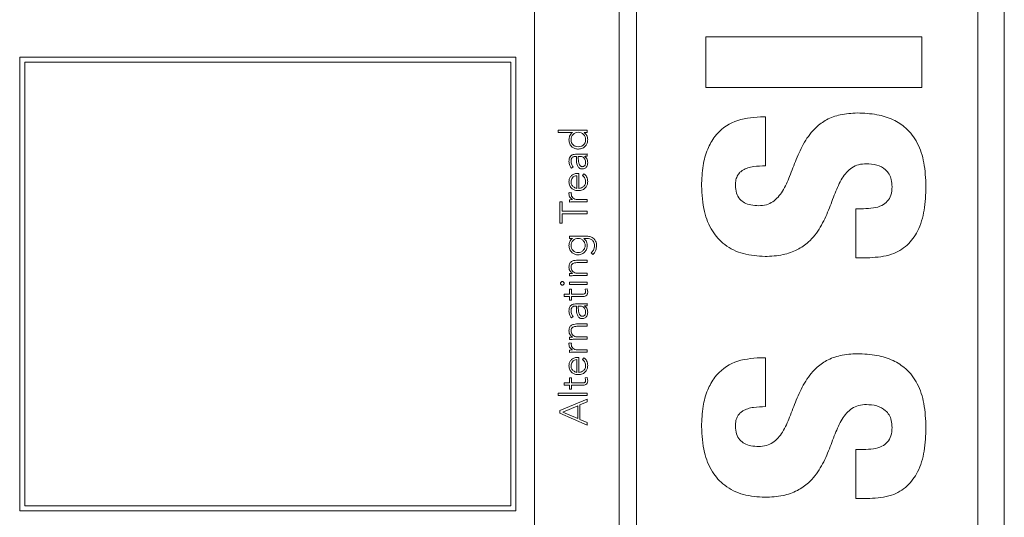
# Model space of a CAD drawing. Units: inches. Extents: x 2 to 195, y -7 to 151.
# Drawn here: x 79 to 82, y 119 to 120 of the extents above; entities that cross this region are included whole.
import ezdxf

# ---------------------------------------------------------------- set-up
doc = ezdxf.new("R2010")
doc.units = ezdxf.units.IN
doc.header["$MEASUREMENT"] = 0
doc.linetypes.add('SLD-Solid', pattern=[0])

msp = doc.modelspace()

# ---------------------------------------------------------------- linework, layer by layer
at = {"color": 7, "linetype": 'SLD-Solid', "lineweight": 15, "ltscale": 18}
for p, q in [((81.7136555, 115.4003522), (81.7136555, 122.4003522)), ((80.2036593, 122.3066022), (80.2036593, 115.4941022)), ((80.4758761, 115.4941022), (80.4758761, 122.3066022)), ((80.5314316, 122.3066022), (80.5314316, 115.4941022)), ((81.6286538, 115.6191022), (81.6286538, 122.1816022)), ((81.448139, 120.4254308), (80.7539794, 120.4254308)), ((80.7539794, 120.4254308), (80.7539794, 120.2621007)), ((81.448139, 120.2621007), (81.448139, 120.4254308)), ((78.5484469, 120.3596078), (78.5484469, 118.9003522)), ((80.1432209, 120.3596078), (78.5484469, 120.3596078)), ((80.1272209, 120.3436078), (78.5644469, 120.3436078)), ((78.5644469, 120.3436078), (78.5644469, 118.9163522)), ((80.1272209, 118.9163522), (80.1272209, 120.3436078)), ((80.1432209, 118.9003522), (80.1432209, 120.3596078)), ((80.7539794, 120.2621007), (81.448139, 120.2621007)), ((80.9464707, 120.1678082), (80.9299505, 120.1678082)), ((80.9464707, 120.0103104), (80.9464707, 120.1678082)), ((80.373025, 120.1250158), (80.2790173, 120.1250158)), ((80.2790173, 120.1250158), (80.2790173, 120.1175695)), ((80.373025, 120.1175695), (80.373025, 120.1250158)), ((80.2790173, 120.1175695), (80.3256482, 120.1175695)), ((80.3256482, 120.1175695), (80.3256482, 120.1173254)), ((80.362961, 120.1173254), (80.362961, 120.1175695)), ((80.362961, 120.1175695), (80.373025, 120.1175695)), ((80.3347221, 120.0407194), (80.3382079, 120.0407194)), ((80.3488958, 120.0474198), (80.3348577, 120.0474198)), ((80.3382079, 120.0407194), (80.3382079, 120.0320118)), ((80.3480142, 120.0407194), (80.3441758, 120.0407194)), ((80.3441758, 120.0407194), (80.3441758, 120.0325136)), ((80.3636935, 120.0405974), (80.3636935, 120.0408551)), ((80.373025, 120.0416011), (80.373025, 120.0485455)), ((80.3221624, 120.0026742), (80.3272758, 120.0070145)), ((80.3394693, 119.937882), (80.3394693, 119.978667)), ((80.346156, 119.9861133), (80.3409477, 119.9861133)), ((80.346156, 119.937882), (80.346156, 119.9861133)), ((80.362215, 119.9843772), (80.3576035, 119.9789247)), ((80.3220268, 119.9235726), (80.3147161, 119.9244543)), ((80.3155842, 119.9013152), (80.3155842, 119.8938689)), ((80.373025, 119.9019391), (80.3416801, 119.9019391)), ((80.373025, 119.8944928), (80.373025, 119.9019391)), ((80.2924315, 119.8944792), (80.2849852, 119.8944792)), ((80.2849852, 119.8944792), (80.2849852, 119.8261063)), ((80.2924315, 119.8643821), (80.2924315, 119.8944792)), ((80.3317382, 119.8944928), (80.373025, 119.8944928)), ((81.2605033, 119.8722489), (81.2361978, 119.8722489)), ((81.2361978, 119.8722489), (81.2361978, 119.714751)), ((80.373025, 119.8643821), (80.2924315, 119.8643821)), ((80.2924315, 119.8261063), (80.2924315, 119.8561898)), ((80.2924315, 119.8561898), (80.373025, 119.8561898)), ((80.373025, 119.8561898), (80.373025, 119.8643821)), ((80.2849852, 119.8261063), (80.2924315, 119.8261063)), ((80.3692951, 119.7839242), (80.3155842, 119.7839242)), ((80.3155842, 119.7839242), (80.3155842, 119.7764779)), ((80.3155842, 119.7764779), (80.3252684, 119.7764779)), ((80.3252684, 119.7764779), (80.3252684, 119.7762202)), ((80.3618353, 119.7762202), (80.3618353, 119.7764779)), ((80.3618353, 119.7764779), (80.369797, 119.7764779)), ((80.3853406, 119.7307015), (80.3908066, 119.7248829)), ((81.2361978, 119.714751), (81.2809162, 119.714751)), ((80.373025, 119.7063282), (80.3388182, 119.7063282)), ((80.339198, 119.6988819), (80.373025, 119.6988819)), ((80.373025, 119.6988819), (80.373025, 119.7063282)), ((80.3155842, 119.6639155), (80.3155842, 119.6564692)), ((80.3256482, 119.6647971), (80.3256482, 119.6644174)), ((80.3317382, 119.6571067), (80.373025, 119.6571067)), ((80.373025, 119.6645394), (80.3442978, 119.6645394)), ((80.373025, 119.6571067), (80.373025, 119.6645394)), ((80.373025, 119.6359479), (80.3155842, 119.6359479)), ((80.3155842, 119.6359479), (80.3155842, 119.6285016)), ((80.3155842, 119.6285016), (80.373025, 119.6285016)), ((80.3222845, 119.6139345), (80.3155842, 119.6139345)), ((80.3155842, 119.6139345), (80.3155842, 119.5975228)), ((80.3222845, 119.5975228), (80.3222845, 119.6139345)), ((80.3725368, 119.6145584), (80.3658229, 119.6139345)), ((80.373025, 119.6285016), (80.373025, 119.6359479)), ((80.3155842, 119.5975228), (80.2990504, 119.5975228)), ((80.2990504, 119.5975228), (80.2990504, 119.5900765)), ((80.2990504, 119.5900765), (80.3155842, 119.5900765)), ((80.3155842, 119.5900765), (80.3155842, 119.5776389)), ((80.3597329, 119.5975228), (80.3222845, 119.5975228)), ((80.3222845, 119.5776389), (80.3222845, 119.5900765)), ((80.3222845, 119.5900765), (80.3597329, 119.5900765)), ((80.3155842, 119.5776389), (80.3222845, 119.5776389)), ((80.3347221, 119.5592334), (80.3382079, 119.5592334)), ((80.3488958, 119.5659337), (80.3348577, 119.5659337)), ((80.3382079, 119.5592334), (80.3382079, 119.5505258)), ((80.3441758, 119.5592334), (80.3441758, 119.5510276)), ((80.3480142, 119.5592334), (80.3441758, 119.5592334)), ((80.3636935, 119.5591114), (80.3636935, 119.5593691)), ((80.373025, 119.5601015), (80.373025, 119.5670595)), ((80.3221624, 119.5211882), (80.3272758, 119.5255285)), ((80.373025, 119.5014128), (80.3388182, 119.5014128)), ((80.339198, 119.493953), (80.373025, 119.493953)), ((80.373025, 119.493953), (80.373025, 119.5014128)), ((80.3155842, 119.4590002), (80.3155842, 119.4515403)), ((80.3256482, 119.4598682), (80.3256482, 119.4594884)), ((80.373025, 119.4596105), (80.3442978, 119.4596105)), ((80.373025, 119.4521642), (80.373025, 119.4596105)), ((80.3220268, 119.4398487), (80.3147161, 119.4407167)), ((80.3317382, 119.4521642), (80.373025, 119.4521642)), ((80.3155842, 119.4175912), (80.3155842, 119.4101449)), ((80.3317382, 119.4107688), (80.373025, 119.4107688)), ((80.346156, 119.3940859), (80.3409477, 119.3940859)), ((80.373025, 119.4182151), (80.3416801, 119.4182151)), ((80.346156, 119.345841), (80.346156, 119.3940859)), ((80.362215, 119.3923498), (80.3576035, 119.3868973)), ((80.373025, 119.4107688), (80.373025, 119.4182151)), ((80.9464707, 119.3929601), (80.9299505, 119.3929601)), ((80.9464707, 119.2354623), (80.9464707, 119.3929601)), ((80.3394693, 119.345841), (80.3394693, 119.3866396)), ((80.3725368, 119.3289139), (80.3658229, 119.3283035)), ((80.3155842, 119.3118919), (80.2990504, 119.3118919)), ((80.2990504, 119.3118919), (80.2990504, 119.3044456)), ((80.2990504, 119.3044456), (80.3155842, 119.3044456)), ((80.3222845, 119.3283035), (80.3155842, 119.3283035)), ((80.3155842, 119.3283035), (80.3155842, 119.3118919)), ((80.3155842, 119.3044456), (80.3155842, 119.292008)), ((80.3222845, 119.3118919), (80.3222845, 119.3283035)), ((80.3597329, 119.3118919), (80.3222845, 119.3118919)), ((80.3222845, 119.292008), (80.3222845, 119.3044456)), ((80.3222845, 119.3044456), (80.3597329, 119.3044456)), ((80.373025, 119.279055), (80.2790173, 119.279055)), ((80.2790173, 119.279055), (80.2790173, 119.2716087)), ((80.2790173, 119.2716087), (80.373025, 119.2716087)), ((80.3155842, 119.292008), (80.3222845, 119.292008)), ((80.373025, 119.2716087), (80.373025, 119.279055)), ((80.373025, 119.2597814), (80.2849852, 119.2227398)), ((80.3421955, 119.2380258), (80.293937, 119.2181419)), ((80.3421955, 119.1976341), (80.3421955, 119.2380258)), ((80.3496418, 119.2410233), (80.373025, 119.2505854)), ((80.3496418, 119.1943924), (80.3496418, 119.2410233)), ((80.373025, 119.2505854), (80.373025, 119.2597814)), ((80.2849852, 119.2227398), (80.2849852, 119.2142763)), ((80.2849852, 119.2142763), (80.373025, 119.1758648)), ((80.293937, 119.2181419), (80.3421955, 119.1976341)), ((80.373025, 119.1844505), (80.3496418, 119.1943924)), ((80.373025, 119.1758648), (80.373025, 119.1844505)), ((81.2605033, 119.0974008), (81.2361978, 119.0974008)), ((81.2361978, 119.0974008), (81.2361978, 118.9399029)), ((81.2361978, 118.9399029), (81.2809162, 118.9399029)), ((78.5484469, 118.9003522), (80.1432209, 118.9003522)), ((78.5644469, 118.9163522), (80.1272209, 118.9163522))]:
    msp.add_line(p, q, dxfattribs=at)
for points, knots in [([(80.9299505, 120.1678082), (80.9015362, 120.165618), (80.8461134, 120.1613458), (80.7866137, 120.1158658), (80.7574118, 120.0623327), (80.7426686, 120.0080719), (80.7411757, 119.9679931), (80.7403617, 119.9461421)], [0, 0, 0, 0, 0.254161122, 0.495746841, 0.637433456, 0.802327599, 1, 1, 1, 1]), ([(81.2410535, 120.1804493), (81.2225715, 120.1794985), (81.1885416, 120.177748), (81.1429247, 120.1608132), (81.1022205, 120.131423), (81.0693156, 120.0869366), (81.044635, 120.0320309), (81.0246511, 119.9780166), (81.003711, 119.9296864), (80.9771343, 119.8973434), (80.9483925, 119.8836461), (80.9324839, 119.8825501), (80.9241183, 119.8819738)], [0, 0, 0, 0, 0.117448414, 0.216251215, 0.305413012, 0.434231675, 0.56341689, 0.688612274, 0.801530221, 0.899075151, 0.946928058, 1, 1, 1, 1]), ([(81.4617566, 119.943226), (81.4607198, 119.9691091), (81.4587911, 120.0172598), (81.4378648, 120.0833618), (81.4020086, 120.1315871), (81.3553952, 120.1614314), (81.3016556, 120.1779333), (81.2622896, 120.1795676), (81.2410535, 120.1804493)], [0, 0, 0, 0, 0.208630547, 0.388116864, 0.551535249, 0.682720982, 0.828843221, 1, 1, 1, 1]), ([(80.3256482, 120.1173254), (80.3236243, 120.1158003), (80.3195736, 120.1127481), (80.3151829, 120.104649), (80.3145047, 120.0982186), (80.3140922, 120.0943083)], [0, 0, 0, 0, 0.281277079, 0.562952215, 1, 1, 1, 1]), ([(80.3140922, 120.0943083), (80.3145998, 120.0896698), (80.3155766, 120.0807433), (80.3235138, 120.0707173), (80.3335587, 120.0650366), (80.3406306, 120.0644216), (80.3442978, 120.0641027)], [0, 0, 0, 0, 0.2893201846, 0.5567846483, 0.7701611891, 1, 1, 1, 1]), ([(80.3442978, 120.118329), (80.3411721, 120.1179676), (80.3350128, 120.1172553), (80.3272468, 120.1117578), (80.3219923, 120.1038721), (80.320194, 120.0943131), (80.3218998, 120.0848359), (80.3272667, 120.0772291), (80.3351524, 120.0724029), (80.341191, 120.0718391), (80.3442978, 120.071549)], [0, 0, 0, 0, 0.126544539, 0.249356755, 0.373621052, 0.504848198, 0.636194069, 0.755335808, 0.87412177, 1, 1, 1, 1]), ([(80.3442978, 120.071549), (80.3474073, 120.0718389), (80.3534496, 120.0724023), (80.3613403, 120.0772281), (80.3667094, 120.0848355), (80.3684152, 120.0943131), (80.3666169, 120.1038724), (80.3613603, 120.1117589), (80.3535892, 120.117256), (80.3474262, 120.1179678), (80.3442978, 120.118329)], [0, 0, 0, 0, 0.12594226, 0.2447363703, 0.363850965, 0.4951546609, 0.6263396711, 0.7505746797, 0.8733922004, 1, 1, 1, 1]), ([(80.3442978, 120.0641027), (80.3489185, 120.064608), (80.357824, 120.0655819), (80.3678555, 120.0734829), (80.3735661, 120.0835337), (80.3741831, 120.0906256), (80.3745035, 120.0943083)], [0, 0, 0, 0, 0.288264116, 0.555585085, 0.769218253, 1, 1, 1, 1]), ([(80.3745035, 120.0943083), (80.3738644, 120.099325), (80.3729715, 120.1063346), (80.3678135, 120.1138631), (80.3645808, 120.1161697), (80.362961, 120.1173254)], [0, 0, 0, 0, 0.556721447, 0.777897051, 1, 1, 1, 1]), ([(80.3348577, 120.0474198), (80.3323946, 120.0472798), (80.3278507, 120.0470216), (80.3218065, 120.0442811), (80.3172489, 120.0395331), (80.3144891, 120.0326765), (80.3142309, 120.0273996), (80.3140922, 120.0245655)], [0, 0, 0, 0, 0.2090903571, 0.3857245097, 0.5512660479, 0.7589927839, 1, 1, 1, 1]), ([(80.3207925, 120.0245655), (80.3209319, 120.0269635), (80.3211931, 120.0314566), (80.32396, 120.0365743), (80.3274493, 120.0392241), (80.330861, 120.0405139), (80.3333761, 120.0406478), (80.3347221, 120.0407194)], [0, 0, 0, 0, 0.296155255, 0.554883623, 0.688774429, 0.833450454, 1, 1, 1, 1]), ([(80.3382079, 120.0320118), (80.3384746, 120.0250799), (80.3388091, 120.0163874), (80.343462, 120.0071846), (80.3469202, 120.0033151), (80.3517567, 120.0006139), (80.3554888, 120.0003301), (80.3574814, 120.0001785)], [0, 0, 0, 0, 0.488884157, 0.61306204, 0.733579077, 0.857753111, 1, 1, 1, 1]), ([(80.3441758, 120.0325136), (80.3444237, 120.0266068), (80.3447236, 120.0194631), (80.3485258, 120.0122224), (80.3507963, 120.0096657), (80.3537373, 120.0079194), (80.3559649, 120.0077252), (80.3571152, 120.0076248)], [0, 0, 0, 0, 0.560524447, 0.677910711, 0.785510975, 0.889234212, 1, 1, 1, 1]), ([(80.3678167, 120.0206999), (80.3677255, 120.0227176), (80.3675586, 120.0264093), (80.3659382, 120.0313546), (80.3634367, 120.0351345), (80.3596327, 120.0382956), (80.3543428, 120.0403873), (80.3501331, 120.0406082), (80.3480142, 120.0407194)], [0, 0, 0, 0, 0.188322467, 0.344577146, 0.480572125, 0.607000819, 0.80218952, 1, 1, 1, 1]), ([(80.373025, 120.0485455), (80.369114, 120.048165), (80.3610902, 120.0473844), (80.3530282, 120.0474078), (80.3488958, 120.0474198)], [0, 0, 0, 0, 0.487427541, 1, 1, 1, 1]), ([(80.3636935, 120.0408551), (80.3654862, 120.0408886), (80.3686131, 120.0409471), (80.3717056, 120.0414055), (80.373025, 120.0416011)], [0, 0, 0, 0, 0.5733193001, 1, 1, 1, 1]), ([(80.3745035, 120.0204422), (80.3743808, 120.0229266), (80.3741517, 120.0275667), (80.3716771, 120.0334677), (80.3680562, 120.0377804), (80.3651803, 120.0396373), (80.3636935, 120.0405974)], [0, 0, 0, 0, 0.308084085, 0.575408604, 0.780478427, 1, 1, 1, 1]), ([(80.3140922, 120.0245655), (80.3145441, 120.0200415), (80.3153474, 120.0119998), (80.3200885, 120.0055122), (80.3221624, 120.0026742)], [0, 0, 0, 0, 0.562560839, 1, 1, 1, 1]), ([(80.3272758, 120.0070145), (80.3251863, 120.0099702), (80.3214378, 120.0152726), (80.3209905, 120.0217145), (80.3207925, 120.0245655)], [0, 0, 0, 0, 0.55744166, 1, 1, 1, 1]), ([(80.3571152, 120.0076248), (80.3583466, 120.007748), (80.3607189, 120.0079853), (80.3637311, 120.0099768), (80.3659965, 120.0128711), (80.3675119, 120.0165462), (80.3677149, 120.0193129), (80.3678167, 120.0206999)], [0, 0, 0, 0, 0.195369752, 0.376378264, 0.558190314, 0.778522878, 1, 1, 1, 1]), ([(80.3574814, 120.0001785), (80.3595525, 120.0003517), (80.3634385, 120.0006766), (80.3683824, 120.0037044), (80.3719202, 120.0082262), (80.3741084, 120.0139774), (80.3743708, 120.0182712), (80.3745035, 120.0204422)], [0, 0, 0, 0, 0.2076522537, 0.3896367689, 0.566605943, 0.7808705949, 1, 1, 1, 1]), ([(80.8492485, 119.9471186), (80.8495182, 119.9533151), (80.8500172, 119.9647776), (80.8554667, 119.9793716), (80.8635871, 119.9899929), (80.8701902, 119.9944315), (80.873554, 119.9966928)], [0, 0, 0, 0, 0.319333479, 0.590711654, 0.791492043, 1, 1, 1, 1]), ([(80.873554, 119.9966928), (80.8785159, 119.999191), (80.8893743, 120.004658), (80.9141493, 120.0094666), (80.9335973, 120.0099743), (80.9464707, 120.0103104)], [0, 0, 0, 0, 0.221473801, 0.484661903, 1, 1, 1, 1]), ([(80.9445311, 119.7186437), (80.9640526, 119.7195832), (80.9998183, 119.7213046), (81.0477307, 119.7381068), (81.0901855, 119.7673443), (81.1242043, 119.8118897), (81.1490242, 119.8669904), (81.1686515, 119.9210554), (81.1892223, 119.969517), (81.216065, 120.0019131), (81.2453353, 120.0154762), (81.2616187, 120.0165509), (81.2702283, 120.0171192)], [0, 0, 0, 0, 0.121987047, 0.223494133, 0.313636274, 0.441637081, 0.568738064, 0.691552228, 0.802270673, 0.898431813, 0.946297367, 1, 1, 1, 1]), ([(81.2702283, 120.0171192), (81.2814211, 120.0164277), (81.303456, 120.0150664), (81.3293196, 120.0018328), (81.3440867, 119.9837463), (81.3516618, 119.9649638), (81.3524453, 119.9508664), (81.3528699, 119.943226)], [0, 0, 0, 0, 0.266687055, 0.525016173, 0.6642625463, 0.8180377548, 1, 1, 1, 1]), ([(80.3409477, 119.9861133), (80.3372045, 119.9856945), (80.3296871, 119.9848532), (80.3207099, 119.9784564), (80.315012, 119.9694064), (80.3144116, 119.9627022), (80.3140922, 119.9591358)], [0, 0, 0, 0, 0.263521646, 0.529222791, 0.749562684, 1, 1, 1, 1]), ([(80.3394693, 119.978667), (80.3366928, 119.9782762), (80.33116, 119.9774974), (80.3251133, 119.9721666), (80.3214506, 119.9657028), (80.3210156, 119.9611203), (80.3207925, 119.9587696)], [0, 0, 0, 0, 0.274104906, 0.546221992, 0.767222432, 1, 1, 1, 1]), ([(80.3576035, 119.9789247), (80.3592466, 119.9776715), (80.3625915, 119.9751202), (80.3666458, 119.9685018), (80.3673721, 119.9630034), (80.3678167, 119.9596376)], [0, 0, 0, 0, 0.272440164, 0.554625945, 1, 1, 1, 1]), ([(80.3745035, 119.9595156), (80.374355, 119.9622775), (80.3740654, 119.9676669), (80.3713798, 119.9747313), (80.3673723, 119.9804332), (80.3639677, 119.9830369), (80.362215, 119.9843772)], [0, 0, 0, 0, 0.2856925877, 0.5574771448, 0.7721923017, 1, 1, 1, 1]), ([(80.3140922, 119.9591358), (80.3146221, 119.954708), (80.3156508, 119.9461122), (80.3236924, 119.9366559), (80.3336138, 119.9313161), (80.3405707, 119.9307273), (80.3441758, 119.9304221)], [0, 0, 0, 0, 0.28392798, 0.551194626, 0.767423672, 1, 1, 1, 1]), ([(80.3207925, 119.9587696), (80.3209412, 119.9566821), (80.3212185, 119.9527877), (80.3235834, 119.9476892), (80.3267719, 119.9438682), (80.3310288, 119.9406268), (80.3349779, 119.9388429), (80.3380627, 119.9380077), (80.3390673, 119.9379179), (80.3394693, 119.937882)], [0, 0, 0, 0, 0.203684974, 0.380006896, 0.5403066, 0.687712287, 0.901241164, 0.960483325, 1, 1, 1, 1]), ([(80.3441758, 119.9304221), (80.3488239, 119.9308694), (80.3576768, 119.9317213), (80.367861, 119.9391501), (80.3736003, 119.9489522), (80.3741936, 119.9558913), (80.3745035, 119.9595156)], [0, 0, 0, 0, 0.293907006, 0.559782096, 0.770078252, 1, 1, 1, 1]), ([(80.3678167, 119.9596376), (80.3676742, 119.9574193), (80.3674101, 119.9533108), (80.3650344, 119.947909), (80.3616956, 119.9438822), (80.3571568, 119.9406281), (80.351899, 119.938427), (80.3478989, 119.9380474), (80.346156, 119.937882)], [0, 0, 0, 0, 0.1939414, 0.359196343, 0.508491991, 0.648253278, 0.846737567, 1, 1, 1, 1]), ([(80.7403617, 119.9461421), (80.7417666, 119.9181544), (80.7443041, 119.8676024), (80.7706869, 119.8012048), (80.8144309, 119.7524329), (80.8750301, 119.7230485), (80.9209579, 119.7201377), (80.9445311, 119.7186437)], [0, 0, 0, 0, 0.241143983, 0.435558331, 0.60457338, 0.797040341, 1, 1, 1, 1]), ([(80.9241183, 119.8819738), (80.9155273, 119.8823588), (80.8997708, 119.8830649), (80.8785825, 119.8903483), (80.8618222, 119.9032736), (80.8508362, 119.923142), (80.8497981, 119.9388183), (80.8492485, 119.9471186)], [0, 0, 0, 0, 0.2279547389, 0.4180876715, 0.5858626218, 0.7807186578, 1, 1, 1, 1]), ([(81.3528699, 119.943226), (81.3522924, 119.9339239), (81.3512413, 119.9169918), (81.3390123, 119.8952051), (81.3188021, 119.8807118), (81.2917394, 119.8732156), (81.2713861, 119.8725857), (81.2605033, 119.8722489)], [0, 0, 0, 0, 0.207743994, 0.378147847, 0.542054041, 0.755139247, 1, 1, 1, 1]), ([(81.2809162, 119.714751), (81.3048192, 119.7163726), (81.3483993, 119.7193292), (81.4036841, 119.751927), (81.440005, 119.8031339), (81.459098, 119.8689621), (81.4608466, 119.9178051), (81.4617566, 119.943226)], [0, 0, 0, 0, 0.214149166, 0.390438649, 0.558854713, 0.770401538, 1, 1, 1, 1]), ([(80.3147161, 119.9244543), (80.3145223, 119.9236445), (80.3141781, 119.922207), (80.3141183, 119.9207313), (80.3140922, 119.9200869)], [0, 0, 0, 0, 0.5632975459, 1, 1, 1, 1]), ([(80.3140922, 119.9200869), (80.3142903, 119.9178476), (80.3146713, 119.9135409), (80.3184643, 119.9067106), (80.3229177, 119.9036686), (80.3256482, 119.9018034)], [0, 0, 0, 0, 0.295298623, 0.567931265, 1, 1, 1, 1]), ([(80.3256482, 119.9018034), (80.3249873, 119.90173), (80.3234774, 119.9015623), (80.3201173, 119.9014548), (80.3174241, 119.9013718), (80.3155842, 119.9013152)], [0, 0, 0, 0, 0.197858367, 0.452016351, 1, 1, 1, 1]), ([(80.3215385, 119.9207108), (80.3215652, 119.9212019), (80.321618, 119.9221747), (80.3218914, 119.9231097), (80.3220268, 119.9235726)], [0, 0, 0, 0, 0.504910864, 1, 1, 1, 1]), ([(80.3416801, 119.9019391), (80.3387102, 119.9021622), (80.3330371, 119.9025885), (80.3261106, 119.9068806), (80.3221005, 119.9133955), (80.3217355, 119.918147), (80.3215385, 119.9207108)], [0, 0, 0, 0, 0.285121284, 0.544628082, 0.754292872, 1, 1, 1, 1]), ([(80.3155842, 119.8938689), (80.3184986, 119.8939974), (80.3238821, 119.8942348), (80.3292679, 119.8944117), (80.3317382, 119.8944928)], [0, 0, 0, 0, 0.541352394, 1, 1, 1, 1]), ([(80.3252684, 119.7762202), (80.3234713, 119.774855), (80.319844, 119.7720993), (80.3151687, 119.7647321), (80.3145094, 119.7584438), (80.3140922, 119.7544646)], [0, 0, 0, 0, 0.264994623, 0.534880698, 1, 1, 1, 1]), ([(80.3435654, 119.7767221), (80.3405307, 119.7763712), (80.3345662, 119.7756817), (80.3270643, 119.7704169), (80.3219914, 119.7629714), (80.3201823, 119.7539645), (80.3219925, 119.7449579), (80.327065, 119.7375139), (80.3345653, 119.7322454), (80.3405305, 119.7315548), (80.3435654, 119.7312034)], [0, 0, 0, 0, 0.127216971, 0.250030824, 0.372826955, 0.500020598, 0.627135321, 0.749938869, 0.872777718, 1, 1, 1, 1]), ([(80.3435654, 119.7312034), (80.3465957, 119.7315553), (80.3525553, 119.7322473), (80.3600491, 119.7375156), (80.3651228, 119.7449574), (80.3669359, 119.7539645), (80.3651239, 119.7629719), (80.3600498, 119.7704152), (80.3525544, 119.7756798), (80.3465956, 119.7763707), (80.3435654, 119.7767221)], [0, 0, 0, 0, 0.1270882272, 0.249938761, 0.3728069034, 0.4999794029, 0.6272308509, 0.7500915752, 0.8729170932, 1, 1, 1, 1]), ([(80.373025, 119.7544646), (80.3728427, 119.757056), (80.372494, 119.7620113), (80.3691698, 119.7700822), (80.3645817, 119.7739218), (80.3618353, 119.7762202)], [0, 0, 0, 0, 0.305571795, 0.584318771, 1, 1, 1, 1]), ([(80.4028645, 119.7533388), (80.4027465, 119.7557285), (80.4024968, 119.7607846), (80.4001018, 119.768446), (80.3954957, 119.7752581), (80.3886231, 119.7802823), (80.3797745, 119.7834278), (80.3730349, 119.783747), (80.3692951, 119.7839242)], [0, 0, 0, 0, 0.139021593, 0.294146627, 0.46146301, 0.608681666, 0.782859108, 1, 1, 1, 1]), ([(80.369797, 119.7764779), (80.3720827, 119.7764201), (80.377417, 119.7762853), (80.384312, 119.7743836), (80.3897853, 119.7707709), (80.3933462, 119.7664829), (80.3957798, 119.7604728), (80.3960274, 119.7558759), (80.3961642, 119.7533388)], [0, 0, 0, 0, 0.1711756, 0.39948209, 0.523633111, 0.657183347, 0.810787636, 1, 1, 1, 1]), ([(80.3140922, 119.7544646), (80.3146602, 119.7499053), (80.3157713, 119.740986), (80.3236155, 119.7309869), (80.3332467, 119.7248708), (80.3401004, 119.7241311), (80.3435654, 119.7237571)], [0, 0, 0, 0, 0.28876827, 0.564926419, 0.780035237, 1, 1, 1, 1]), ([(80.3435654, 119.7237571), (80.3479499, 119.7243631), (80.3566511, 119.7255657), (80.3661896, 119.7338142), (80.371977, 119.7437908), (80.3726709, 119.7508572), (80.373025, 119.7544646)], [0, 0, 0, 0, 0.277695236, 0.551089441, 0.770837232, 1, 1, 1, 1]), ([(80.3961642, 119.7533388), (80.3956307, 119.7483434), (80.3946787, 119.7394285), (80.3881923, 119.7333666), (80.3853406, 119.7307015)], [0, 0, 0, 0, 0.560353466, 1, 1, 1, 1]), ([(80.3908066, 119.7248829), (80.3928003, 119.7267888), (80.3969281, 119.730735), (80.4016545, 119.7405117), (80.4023983, 119.7483969), (80.4028645, 119.7533388)], [0, 0, 0, 0, 0.258536691, 0.53529692, 1, 1, 1, 1]), ([(80.3388182, 119.7063282), (80.3353891, 119.7061821), (80.3287813, 119.7059006), (80.3209024, 119.7022145), (80.316574, 119.696817), (80.3144196, 119.6911091), (80.3142083, 119.6868104), (80.3140922, 119.6844505)], [0, 0, 0, 0, 0.27183683, 0.52380897, 0.659493397, 0.81306234, 1, 1, 1, 1]), ([(80.3140922, 119.6844505), (80.314305, 119.6819702), (80.3147132, 119.6772129), (80.3177411, 119.6714167), (80.3214329, 119.6672213), (80.3242693, 119.6655901), (80.3256482, 119.6647971)], [0, 0, 0, 0, 0.308977149, 0.592650394, 0.801968427, 1, 1, 1, 1]), ([(80.3207925, 119.6844505), (80.3208586, 119.6857989), (80.3209808, 119.6882933), (80.3221703, 119.6916618), (80.3240297, 119.694288), (80.3273035, 119.6968791), (80.3325377, 119.6986414), (80.3369163, 119.6987995), (80.339198, 119.6988819)], [0, 0, 0, 0, 0.151117381, 0.279559504, 0.395566993, 0.508248278, 0.743738562, 1, 1, 1, 1]), ([(80.3442978, 119.6645394), (80.3416063, 119.6646829), (80.3366434, 119.6649473), (80.3300237, 119.6674751), (80.3248619, 119.6716074), (80.3213848, 119.6774863), (80.3209923, 119.6821013), (80.3207925, 119.6844505)], [0, 0, 0, 0, 0.232494231, 0.428703415, 0.602628496, 0.797726611, 1, 1, 1, 1]), ([(80.3256482, 119.6644174), (80.3249873, 119.6643439), (80.3234774, 119.6641759), (80.3201173, 119.6640661), (80.3174241, 119.6639766), (80.3155842, 119.6639155)], [0, 0, 0, 0, 0.197852818, 0.452007538, 1, 1, 1, 1]), ([(80.3155842, 119.6564692), (80.3184986, 119.6566006), (80.323882, 119.6568431), (80.3292679, 119.6570238), (80.3317382, 119.6571067)], [0, 0, 0, 0, 0.541355525, 1, 1, 1, 1]), ([(80.2928249, 119.637806), (80.2920767, 119.637721), (80.2906095, 119.6375543), (80.2887616, 119.6362687), (80.2875149, 119.6344421), (80.2870749, 119.6322271), (80.2875132, 119.6300107), (80.2887599, 119.6281775), (80.29061, 119.6268935), (80.2920768, 119.6267278), (80.2928249, 119.6266434)], [0, 0, 0, 0, 0.127564186, 0.250162262, 0.372544043, 0.499575481, 0.627368035, 0.749910646, 0.872454769, 1, 1, 1, 1]), ([(80.2928249, 119.6266434), (80.2935703, 119.626728), (80.2950333, 119.6268942), (80.2968783, 119.6281786), (80.298123, 119.630011), (80.2985613, 119.6322271), (80.2981213, 119.6344417), (80.2968766, 119.6362677), (80.2950338, 119.6375536), (80.2935704, 119.6377208), (80.2928249, 119.637806)], [0, 0, 0, 0, 0.12727855, 0.249798133, 0.372460464, 0.500425062, 0.627627489, 0.75012871, 0.872702404, 1, 1, 1, 1]), ([(80.3658229, 119.6139345), (80.3664245, 119.6124022), (80.3674964, 119.6096717), (80.367719, 119.6067521), (80.3678167, 119.605471)], [0, 0, 0, 0, 0.561197463, 1, 1, 1, 1]), ([(80.3745035, 119.6048606), (80.3743258, 119.6067144), (80.3740092, 119.6100189), (80.372986, 119.6131735), (80.3725368, 119.6145584)], [0, 0, 0, 0, 0.560990059, 1, 1, 1, 1]), ([(80.3678167, 119.605471), (80.3677654, 119.6046061), (80.3676685, 119.6029729), (80.3667367, 119.6007563), (80.3651232, 119.5989493), (80.3626903, 119.5977177), (80.3607631, 119.5975907), (80.3597329, 119.5975228)], [0, 0, 0, 0, 0.2018052914, 0.3810948189, 0.5511219503, 0.7600631512, 1, 1, 1, 1]), ([(80.3597329, 119.5900765), (80.361911, 119.5902285), (80.3660919, 119.5905202), (80.3707452, 119.593507), (80.373128, 119.5971432), (80.3743142, 119.600757), (80.3744371, 119.6034221), (80.3745035, 119.6048606)], [0, 0, 0, 0, 0.2734869439, 0.5249809776, 0.663379698, 0.8183078749, 1, 1, 1, 1]), ([(80.3348577, 119.5659337), (80.3323946, 119.5657938), (80.3278506, 119.5655356), (80.3218061, 119.5627944), (80.3172482, 119.558044), (80.3144889, 119.5511829), (80.3142308, 119.5459024), (80.3140922, 119.5430659)], [0, 0, 0, 0, 0.209017619, 0.385597468, 0.551115388, 0.7588756, 1, 1, 1, 1]), ([(80.3207925, 119.5430659), (80.3209318, 119.5454668), (80.3211925, 119.5499637), (80.3239593, 119.5550864), (80.3274491, 119.5577378), (80.3308609, 119.5590279), (80.3333761, 119.5591618), (80.3347221, 119.5592334)], [0, 0, 0, 0, 0.296351503, 0.55508718, 0.688929649, 0.833535791, 1, 1, 1, 1]), ([(80.3382079, 119.5505258), (80.3384746, 119.5435939), (80.3388091, 119.5349014), (80.343462, 119.5256986), (80.3469202, 119.5218291), (80.3517567, 119.5191279), (80.3554888, 119.5188441), (80.3574814, 119.5186925)], [0, 0, 0, 0, 0.488884157, 0.61306204, 0.733579077, 0.857753111, 1, 1, 1, 1]), ([(80.3441758, 119.5510276), (80.3444237, 119.5451208), (80.3447236, 119.5379771), (80.3485258, 119.5307363), (80.3507963, 119.5281797), (80.3537373, 119.5264334), (80.3559649, 119.5262392), (80.3571152, 119.5261388)], [0, 0, 0, 0, 0.560524447, 0.677910711, 0.785510975, 0.889234212, 1, 1, 1, 1]), ([(80.3678167, 119.5392139), (80.3677255, 119.5412316), (80.3675586, 119.5449233), (80.3659382, 119.5498685), (80.3634367, 119.5536485), (80.3596327, 119.5568096), (80.3543428, 119.5589013), (80.3501331, 119.5591222), (80.3480142, 119.5592334)], [0, 0, 0, 0, 0.188322467, 0.344577146, 0.480572125, 0.607000819, 0.80218952, 1, 1, 1, 1]), ([(80.373025, 119.5670595), (80.369114, 119.566679), (80.3610902, 119.5658984), (80.3530282, 119.5659218), (80.3488958, 119.5659337)], [0, 0, 0, 0, 0.487427541, 1, 1, 1, 1]), ([(80.3636935, 119.5593691), (80.365486, 119.559403), (80.3686122, 119.5594622), (80.3717055, 119.5599103), (80.373025, 119.5601015)], [0, 0, 0, 0, 0.573401658, 1, 1, 1, 1]), ([(80.3745035, 119.5389562), (80.3743809, 119.5414399), (80.374152, 119.5460782), (80.3716764, 119.5519771), (80.3680549, 119.5562889), (80.3651802, 119.5581493), (80.3636935, 119.5591114)], [0, 0, 0, 0, 0.308015121, 0.575235177, 0.780327556, 1, 1, 1, 1]), ([(80.3140922, 119.5430659), (80.3145448, 119.5385463), (80.3153496, 119.5305094), (80.3200885, 119.5240257), (80.3221624, 119.5211882)], [0, 0, 0, 0, 0.562359471, 1, 1, 1, 1]), ([(80.3272758, 119.5255285), (80.3251863, 119.5284834), (80.3214397, 119.5337816), (80.320991, 119.5402188), (80.3207925, 119.5430659)], [0, 0, 0, 0, 0.557717668, 1, 1, 1, 1]), ([(80.3571152, 119.5261388), (80.3583466, 119.526262), (80.3607189, 119.5264993), (80.3637311, 119.5284908), (80.3659965, 119.5313851), (80.3675119, 119.5350602), (80.3677149, 119.5378269), (80.3678167, 119.5392139)], [0, 0, 0, 0, 0.195369752, 0.376378264, 0.558190314, 0.778522878, 1, 1, 1, 1]), ([(80.3574814, 119.5186925), (80.3595525, 119.5188657), (80.3634385, 119.5191906), (80.3683824, 119.5222184), (80.3719202, 119.5267402), (80.3741084, 119.5324914), (80.3743708, 119.5367852), (80.3745035, 119.5389562)], [0, 0, 0, 0, 0.207652254, 0.389636769, 0.566605943, 0.780870595, 1, 1, 1, 1]), ([(80.3388182, 119.5014128), (80.3353889, 119.5012661), (80.3287801, 119.5009834), (80.3209019, 119.4972914), (80.3165742, 119.4918909), (80.3144198, 119.4861813), (80.3142083, 119.4818817), (80.3140922, 119.4795215)], [0, 0, 0, 0, 0.271790063, 0.523776913, 0.659490785, 0.813079006, 1, 1, 1, 1]), ([(80.3207925, 119.4795215), (80.3208586, 119.4808699), (80.3209808, 119.4833644), (80.3221703, 119.4867329), (80.3240297, 119.4893591), (80.3273035, 119.4919501), (80.3325377, 119.4937125), (80.3369163, 119.4938706), (80.339198, 119.493953)], [0, 0, 0, 0, 0.151117381, 0.279559504, 0.395566993, 0.508248278, 0.743738562, 1, 1, 1, 1]), ([(80.3140922, 119.4795215), (80.314305, 119.4770413), (80.3147132, 119.4722839), (80.3177411, 119.4664878), (80.3214329, 119.4622924), (80.3242693, 119.4606612), (80.3256482, 119.4598682)], [0, 0, 0, 0, 0.308977149, 0.592650394, 0.801968427, 1, 1, 1, 1]), ([(80.3256482, 119.4594884), (80.3249873, 119.4594141), (80.3234775, 119.4592443), (80.3201175, 119.4591318), (80.3174241, 119.4590536), (80.3155842, 119.4590002)], [0, 0, 0, 0, 0.19788087, 0.452046277, 1, 1, 1, 1]), ([(80.3442978, 119.4596105), (80.3416063, 119.4597539), (80.3366434, 119.4600184), (80.3300237, 119.4625462), (80.3248619, 119.4666784), (80.3213848, 119.4725574), (80.3209923, 119.4771724), (80.3207925, 119.4795215)], [0, 0, 0, 0, 0.232494231, 0.428703415, 0.602628496, 0.797726611, 1, 1, 1, 1]), ([(80.3147161, 119.4407167), (80.3145223, 119.4399093), (80.3141782, 119.4384763), (80.3141184, 119.4370051), (80.3140922, 119.4363629)], [0, 0, 0, 0, 0.563500894, 1, 1, 1, 1]), ([(80.3140922, 119.4363629), (80.3142904, 119.4341231), (80.3146715, 119.4298157), (80.3184604, 119.4229849), (80.3229171, 119.4199518), (80.3256482, 119.418093)], [0, 0, 0, 0, 0.29548593, 0.56825886, 1, 1, 1, 1]), ([(80.3155842, 119.4515403), (80.3184986, 119.4516688), (80.3238821, 119.4519063), (80.3292679, 119.4520831), (80.3317382, 119.4521642)], [0, 0, 0, 0, 0.541352394, 1, 1, 1, 1]), ([(80.3215385, 119.4369868), (80.3215654, 119.4374765), (80.3216189, 119.4384491), (80.3218914, 119.4393843), (80.3220268, 119.4398487)], [0, 0, 0, 0, 0.503422118, 1, 1, 1, 1]), ([(80.3416801, 119.4182151), (80.3387102, 119.4184383), (80.3330371, 119.4188646), (80.3261106, 119.4231567), (80.3221005, 119.4296715), (80.3217355, 119.434423), (80.3215385, 119.4369868)], [0, 0, 0, 0, 0.2851212841, 0.5446280822, 0.7542928722, 1, 1, 1, 1]), ([(80.3409477, 119.3940859), (80.3372043, 119.3936663), (80.3296862, 119.3928236), (80.3207108, 119.3864234), (80.3150129, 119.3773753), (80.3144119, 119.3706729), (80.3140922, 119.3671083)], [0, 0, 0, 0, 0.263551931, 0.529317761, 0.749670755, 1, 1, 1, 1]), ([(80.3256482, 119.418093), (80.3249873, 119.4180161), (80.3234779, 119.4178403), (80.3201173, 119.4177315), (80.317424, 119.4176482), (80.3155842, 119.4175912)], [0, 0, 0, 0, 0.197928627, 0.452073553, 1, 1, 1, 1]), ([(80.3155842, 119.4101449), (80.3184986, 119.4102734), (80.3238821, 119.4105109), (80.3292679, 119.4106877), (80.3317382, 119.4107688)], [0, 0, 0, 0, 0.5413523944, 1, 1, 1, 1]), ([(80.3745035, 119.3674745), (80.3743551, 119.3702393), (80.3740658, 119.3756327), (80.3713805, 119.3827019), (80.3673725, 119.3884055), (80.3639677, 119.3910094), (80.362215, 119.3923498)], [0, 0, 0, 0, 0.285856251, 0.557644862, 0.772291672, 1, 1, 1, 1]), ([(80.9299505, 119.3929601), (80.9015362, 119.3907699), (80.8461134, 119.3864977), (80.7866137, 119.3410177), (80.7574118, 119.2874846), (80.7426686, 119.2332238), (80.7411757, 119.1931451), (80.7403617, 119.171294)], [0, 0, 0, 0, 0.254161122, 0.495746841, 0.637433456, 0.802327599, 1, 1, 1, 1]), ([(81.2410535, 119.4056012), (81.2225715, 119.4046504), (81.1885416, 119.4028999), (81.1429247, 119.3859651), (81.1022205, 119.3565749), (81.0693156, 119.3120885), (81.044635, 119.2571829), (81.0246511, 119.2031685), (81.003711, 119.1548383), (80.9771343, 119.1224953), (80.9483925, 119.1087981), (80.9324839, 119.107702), (80.9241183, 119.1071257)], [0, 0, 0, 0, 0.117448414, 0.216251215, 0.305413012, 0.434231675, 0.56341689, 0.688612274, 0.801530221, 0.899075151, 0.946928058, 1, 1, 1, 1]), ([(81.4617566, 119.1683779), (81.4607198, 119.194261), (81.4587911, 119.2424117), (81.4378648, 119.3085137), (81.4020086, 119.3567391), (81.3553952, 119.3865833), (81.3016556, 119.4030852), (81.2622896, 119.4047195), (81.2410535, 119.4056012)], [0, 0, 0, 0, 0.208630547, 0.388116864, 0.551535249, 0.682720982, 0.828843221, 1, 1, 1, 1]), ([(80.3140922, 119.3671083), (80.3146217, 119.3626785), (80.3156493, 119.3540809), (80.3236921, 119.3446234), (80.3336145, 119.3392874), (80.3405708, 119.3386994), (80.3441758, 119.3383947)], [0, 0, 0, 0, 0.2840341672, 0.5512582019, 0.7674440213, 1, 1, 1, 1]), ([(80.3394693, 119.3866396), (80.3366928, 119.3862488), (80.33116, 119.38547), (80.3251133, 119.3801391), (80.3214506, 119.3736753), (80.3210156, 119.3690928), (80.3207925, 119.3667421)], [0, 0, 0, 0, 0.274104906, 0.546221992, 0.767222432, 1, 1, 1, 1]), ([(80.3207925, 119.3667421), (80.3209411, 119.3646531), (80.3212184, 119.3607559), (80.3235831, 119.3556537), (80.3267716, 119.35183), (80.3310284, 119.3485868), (80.3349778, 119.3468021), (80.3380627, 119.3459667), (80.3390673, 119.3458769), (80.3394693, 119.345841)], [0, 0, 0, 0, 0.203769125, 0.3801316979, 0.5404326254, 0.6878132658, 0.9012771337, 0.960497959, 1, 1, 1, 1]), ([(80.3441758, 119.3383947), (80.3488238, 119.338842), (80.3576762, 119.3396938), (80.3678599, 119.3471199), (80.3735999, 119.3569171), (80.3741935, 119.3638527), (80.3745035, 119.3674745)], [0, 0, 0, 0, 0.293979881, 0.559895991, 0.77017023, 1, 1, 1, 1]), ([(80.3678167, 119.3675966), (80.3676742, 119.3653783), (80.3674101, 119.3612698), (80.3650344, 119.355868), (80.3616956, 119.3518411), (80.3571568, 119.3485871), (80.351899, 119.346386), (80.3478989, 119.3460064), (80.346156, 119.345841)], [0, 0, 0, 0, 0.1939414, 0.359196343, 0.508491991, 0.648253278, 0.846737567, 1, 1, 1, 1]), ([(80.3576035, 119.3868973), (80.3592464, 119.3856418), (80.36259, 119.3830866), (80.3666473, 119.3764661), (80.3673726, 119.3709649), (80.3678167, 119.3675966)], [0, 0, 0, 0, 0.272484983, 0.554553621, 1, 1, 1, 1]), ([(80.3745035, 119.3192296), (80.3743262, 119.3210827), (80.3740105, 119.324383), (80.372986, 119.3275327), (80.3725368, 119.3289139)], [0, 0, 0, 0, 0.561493538, 1, 1, 1, 1]), ([(80.3678167, 119.3198536), (80.3677655, 119.3189866), (80.3676687, 119.3173501), (80.3667372, 119.3151293), (80.3651237, 119.3133196), (80.3626906, 119.3120867), (80.3607631, 119.3119597), (80.3597329, 119.3118919)], [0, 0, 0, 0, 0.2021021035, 0.3815084445, 0.5515035275, 0.7602856935, 1, 1, 1, 1]), ([(80.3597329, 119.3044456), (80.3619108, 119.3045969), (80.3660909, 119.3048872), (80.3707457, 119.3078705), (80.3731284, 119.3115068), (80.3743144, 119.3151226), (80.3744372, 119.3177897), (80.3745035, 119.3192296)], [0, 0, 0, 0, 0.273432628, 0.524813802, 0.663180604, 0.818151275, 1, 1, 1, 1]), ([(80.3658229, 119.3283035), (80.3664245, 119.3267754), (80.3674975, 119.3240499), (80.3677193, 119.3211344), (80.3678167, 119.3198536)], [0, 0, 0, 0, 0.560678756, 1, 1, 1, 1]), ([(80.873554, 119.2218582), (80.8785161, 119.2243533), (80.8893759, 119.2298139), (80.9141496, 119.2346184), (80.9335973, 119.2351262), (80.9464707, 119.2354623)], [0, 0, 0, 0, 0.221440197, 0.484632377, 1, 1, 1, 1]), ([(80.9445311, 118.9437956), (80.9640526, 118.9447352), (80.9998183, 118.9464565), (81.0477307, 118.9632587), (81.0901855, 118.9924962), (81.1242043, 119.0370416), (81.1490242, 119.0921424), (81.1686515, 119.1462073), (81.1892223, 119.1946689), (81.216065, 119.227065), (81.2453353, 119.2406281), (81.2616187, 119.2417028), (81.2702283, 119.2422711)], [0, 0, 0, 0, 0.121987047, 0.223494133, 0.313636274, 0.441637081, 0.568738064, 0.691552228, 0.802270673, 0.898431813, 0.946297367, 1, 1, 1, 1]), ([(81.2702283, 119.2422711), (81.2814211, 119.2415796), (81.303456, 119.2402183), (81.3293196, 119.2269847), (81.3440867, 119.2088982), (81.3516618, 119.1901157), (81.3524453, 119.1760183), (81.3528699, 119.1683779)], [0, 0, 0, 0, 0.266687055, 0.525016173, 0.664262546, 0.818037755, 1, 1, 1, 1]), ([(80.8492485, 119.1722706), (80.8495182, 119.1784672), (80.8500173, 119.1899304), (80.8554673, 119.2045261), (80.8635875, 119.215151), (80.8701902, 119.2195945), (80.873554, 119.2218582)], [0, 0, 0, 0, 0.319284981, 0.590651152, 0.791452926, 1, 1, 1, 1]), ([(80.7403617, 119.171294), (80.7417667, 119.1433079), (80.7443044, 119.092758), (80.7706875, 119.0263623), (80.8144309, 118.9775895), (80.8750294, 118.9482016), (80.9209578, 118.94529), (80.9445311, 118.9437956)], [0, 0, 0, 0, 0.24113184, 0.435545498, 0.604565444, 0.79703787, 1, 1, 1, 1]), ([(80.9241183, 119.1071257), (80.9155273, 119.1075107), (80.8997708, 119.1082168), (80.8785825, 119.1155002), (80.8618222, 119.1284255), (80.8508362, 119.148294), (80.8497981, 119.1639702), (80.8492485, 119.1722706)], [0, 0, 0, 0, 0.227954739, 0.418087671, 0.585862622, 0.780718658, 1, 1, 1, 1]), ([(81.3528699, 119.1683779), (81.3522924, 119.1590758), (81.3512413, 119.1421437), (81.3390123, 119.120357), (81.3188021, 119.1058637), (81.2917394, 119.0983675), (81.2713861, 119.0977376), (81.2605033, 119.0974008)], [0, 0, 0, 0, 0.207743994, 0.378147847, 0.542054041, 0.755139247, 1, 1, 1, 1]), ([(81.2809162, 118.9399029), (81.3048192, 118.9415246), (81.3483993, 118.9444811), (81.4036841, 118.977079), (81.440005, 119.0282858), (81.459098, 119.094114), (81.4608466, 119.142957), (81.4617566, 119.1683779)], [0, 0, 0, 0, 0.214149166, 0.390438649, 0.558854713, 0.770401538, 1, 1, 1, 1])]:
    msp.add_open_spline(points, degree=3, knots=knots, dxfattribs=at)

doc.saveas('drawing.dxf')
